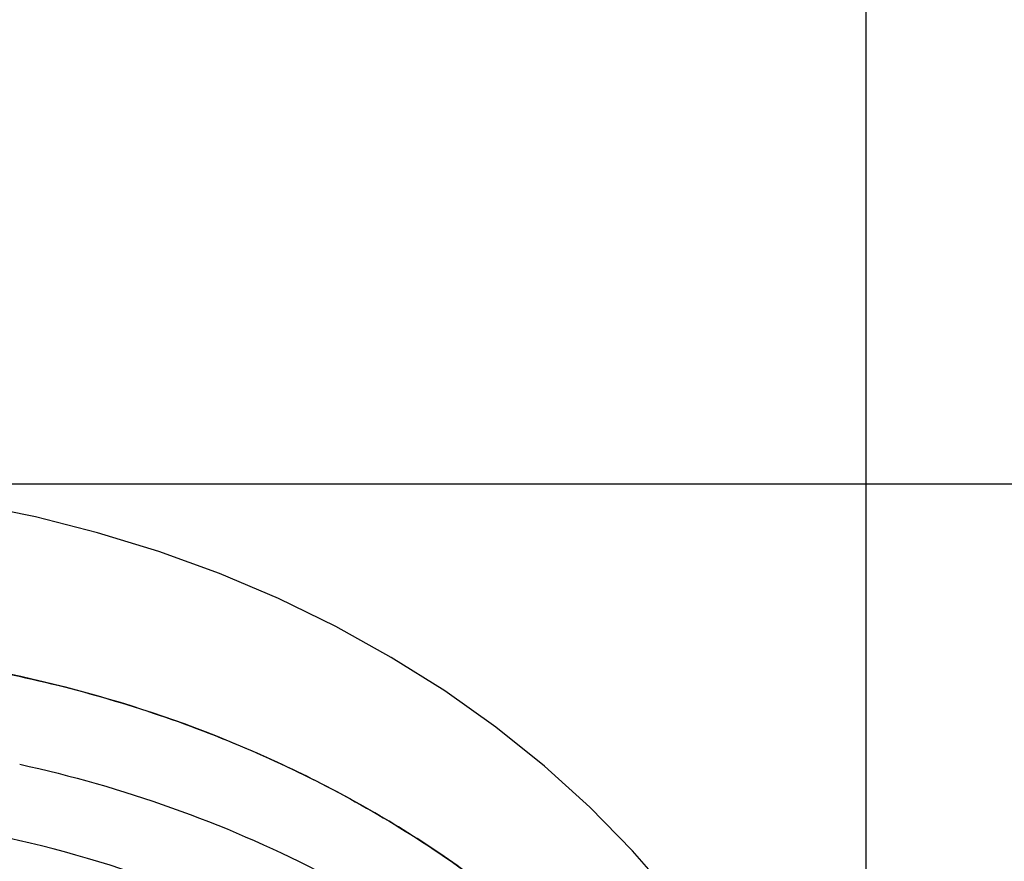
# Model space of a CAD drawing. Units: millimetres. Extents: x 72 to 8980, y -1552 to 626.
# Drawn here: x 7952 to 7996, y 76 to 114 of the extents above; entities that cross this region are included whole.
import ezdxf

# ---------------------------------------------------------------- set-up
doc = ezdxf.new("R2010")
doc.units = ezdxf.units.MM
doc.header["$MEASUREMENT"] = 0
doc.layers.add('Dimensions', color=7, linetype='Continuous')
doc.styles.get("Standard").update_dxf_attribs({"font": 'helr45w_0.ttf'})
doc.dimstyles.get("Standard").update_dxf_attribs({"dimscale": 10, "dimtxt": 2.5, "dimasz": 0.8, "dimexe": 1, "dimexo": 1, "dimgap": 1, "dimtad": 2, "dimtih": 1, "dimtoh": 1, "dimdec": 0, "dimzin": 0, "dimdsep": 46, "dimtxsty": 'Standard', "dimblk": 'DOT', "dimcen": 2, "dimclrd": 1, "dimclre": 1, "dimclrt": 1, "dimadec": 0, "dimazin": 0, "dimtfac": 1, "dimtdec": 0, "dimtofl": 0, "dimtmove": 0, "dimatfit": 3, "dimfxl": 1, "dimtolj": 1, "dimtzin": 0, "dimarcsym": 0})

# ---------------------------------------------------------------- blocks, each defined once
blk = doc.blocks.new('_Dot')
at = {"color": 0, "linetype": 'ByBlock', "lineweight": -2}
blk.add_line((-0.5, 0), (-1, 0), dxfattribs=at)
at = {"color": 0, "linetype": 'ByBlock', "const_width": 0.5}
blk.add_lwpolyline([(-0.25, 0, 1), (0.25, 0, 1)], format="xyb", close=True, dxfattribs=at)
blk = doc.blocks.new('*D8')
at = {"layer": 'Dimensions', "color": 1, "lineweight": -2, "transparency": 16777216}
for p, q in [((7887.998, 59.548), (7887.998, 150.847)), ((7989.771, 59.507), (7989.771, 150.847)), ((7895.998, 140.847), (7981.771, 140.847))]:
    blk.add_line(p, q, dxfattribs=at)
at = {"layer": 'Dimensions', "color": 1, "lineweight": -2, "transparency": 16777216, "xscale": 8, "yscale": 8, "zscale": 8, "rotation": 180}
blk.add_blockref('_Dot', (7887.998, 140.847), dxfattribs=at)
at = {"layer": 'Dimensions', "color": 1, "lineweight": -2, "transparency": 16777216, "xscale": 8, "yscale": 8, "zscale": 8}
blk.add_blockref('_Dot', (7989.771, 140.847), dxfattribs=at)
at = {"layer": 'Dimensions', "color": 1, "transparency": 16777216, "insert": (7938.885, 164.096), "char_height": 25, "attachment_point": 5}
blk.add_mtext('\\A1;%%C102', dxfattribs=at)
blk = doc.blocks.new('*D11')
at = {"layer": 'Dimensions', "color": 1, "lineweight": -2, "transparency": 16777216}
for p, q in [((7947.865, 92.656), (8050.542, 92.656)), ((8040.542, 84.656), (8040.542, -117.121)), ((7948.885, -125.121), (8050.542, -125.121))]:
    blk.add_line(p, q, dxfattribs=at)
at = {"layer": 'Dimensions', "color": 1, "lineweight": -2, "transparency": 16777216, "xscale": 8, "yscale": 8, "zscale": 8}
for p, rotation in [((8040.542, 92.656), 90), ((8040.542, -125.121), 270)]:
    blk.add_blockref('_Dot', p, dxfattribs=dict(at, rotation=rotation))
at = {"layer": 'Dimensions', "color": 1, "transparency": 16777216, "insert": (8078.416, -16.232), "char_height": 25, "attachment_point": 5}
blk.add_mtext('\\A1;219', dxfattribs=at)

msp = doc.modelspace()

# ---------------------------------------------------------------- linework, layer by layer
at = {"color": 7, "linetype": 'Continuous'}
msp.add_lwpolyline([(7989.771, 51.108), (7989.679, 52.95), (7989.403, 55.428), (7988.953, 57.895), (7988.329, 60.34), (7987.532, 62.755), (7986.563, 65.131), (7985.423, 67.46), (7984.116, 69.731), (7982.646, 71.936), (7981.019, 74.067), (7979.241, 76.117), (7977.32, 78.075), (7975.262, 79.932), (7973.075, 81.683), (7970.772, 83.317), (7968.363, 84.83), (7965.858, 86.22), (7963.27, 87.479), (7960.61, 88.605), (7957.887, 89.596), (7955.118, 90.446), (7952.314, 91.157), (7949.485, 91.73)], dxfattribs=at)
for points, knots in [([(7889.148, 39.787), (7888.818, 42.446), (7888.784, 47.886), (7890.662, 55.885), (7894.38, 63.413), (7899.778, 70.177), (7906.638, 75.932), (7914.696, 80.474), (7923.649, 83.642), (7933.165, 85.324), (7942.892, 85.462), (7952.471, 84.049), (7961.548, 81.137), (7969.787, 76.828), (7976.88, 71.273), (7982.554, 64.67), (7986.582, 57.262), (7988.069, 51.917), (7988.482, 49.238)], [0, 0, 0, 0, 0.056394, 0.113251, 0.171457, 0.231646, 0.294108, 0.358784, 0.425302, 0.493053, 0.561282, 0.629176, 0.695961, 0.760997, 0.823865, 0.884444, 0.942963, 1, 1, 1, 1]), ([(7987.577, 53.382), (7986.943, 55.636), (7985.201, 60.088), (7981.316, 66.222), (7976.271, 71.737), (7970.195, 76.47), (7963.264, 80.304), (7953.09, 84.103), (7944.835, 85.291), (7939.333, 85.332)], [0, 0, 0, 0, 0.113604, 0.230174, 0.350373, 0.474438, 0.602205, 0.733076, 1, 1, 1, 1]), ([(7951.607, 80.018), (7956.238, 78.999), (7962.978, 76.625), (7970.952, 71.833), (7976.188, 67.583), (7980.613, 62.737), (7984.128, 57.395), (7986.652, 51.677), (7987.641, 47.668), (7987.949, 45.658)], [0, 0, 0, 0, 0.268134, 0.398244, 0.524935, 0.648099, 0.767937, 0.884967, 1, 1, 1, 1]), ([(7985.75, 43.493), (7985.42, 45.854), (7984.22, 50.573), (7980.925, 57.188), (7976.242, 63.187), (7968.265, 70.194), (7955.724, 76.362), (7944.548, 78.015), (7938.885, 78.015)], [0, 0, 0, 0, 0.113284, 0.229149, 0.348687, 0.472435, 0.731017, 1, 1, 1, 1])]:
    msp.add_open_spline(points, degree=3, knots=knots, dxfattribs=at)

# ---------------------------------------------------------------- dimensions: what is measured, and where the dimension line sits
at = {"layer": 'Dimensions'}
dim = msp.add_linear_dim(base=(7989.771, 140.847), p1=(7887.998, 49.548), p2=(7989.771, 49.507), text='%%C102', dimstyle='Standard', dxfattribs=at)
dim.commit()
dim.dimension.update_dxf_attribs({"geometry": '*D8', "text_midpoint": (7938.885, 140.847), "dimtype": 160})
dim = msp.add_linear_dim(base=(8040.542, -125.121), p1=(7937.865, 92.656), p2=(7938.885, -125.121), angle=90, text='219', dimstyle='Standard', dxfattribs=at)
dim.commit()
dim.dimension.update_dxf_attribs({"geometry": '*D11', "text_midpoint": (8040.542, -16.232), "dimtype": 160})

doc.saveas('drawing.dxf')
